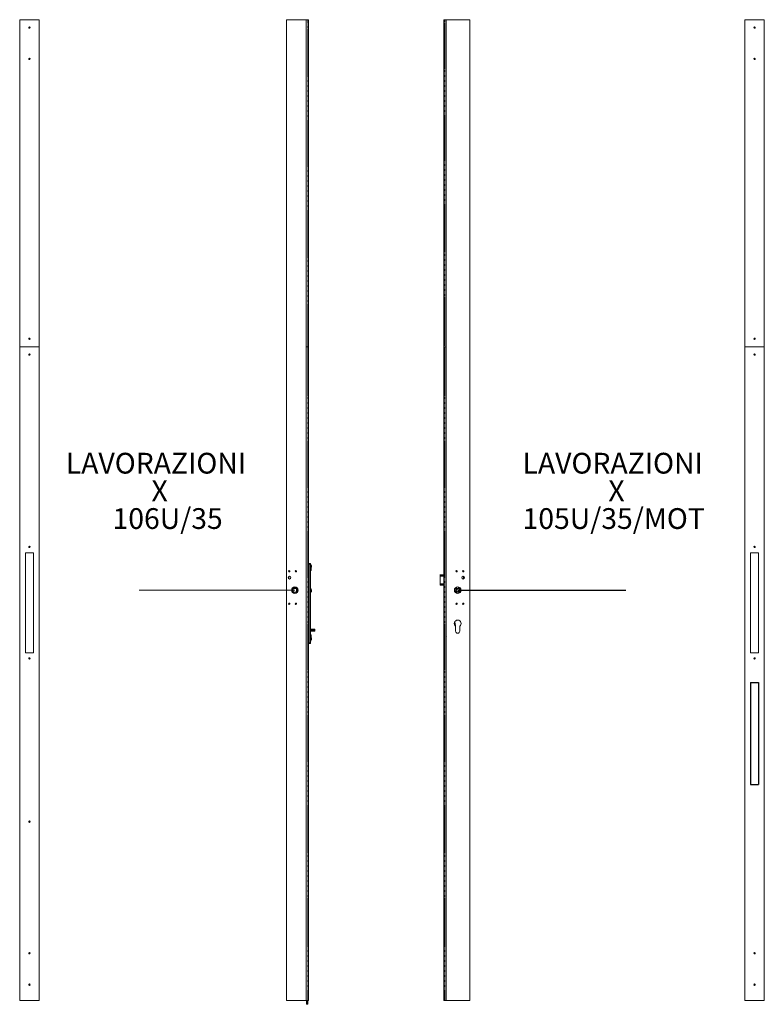
# Model space of a CAD drawing. Units: millimetres. Extents: x -983 to 1136, y -3383 to 2011.
# Drawn here: x -872 to 1026, y -3383 to -873 of the extents above; entities that cross this region are included whole.
import ezdxf

# ---------------------------------------------------------------- set-up
doc = ezdxf.new("R2010")
doc.units = ezdxf.units.MM
doc.linetypes.add('PHANTOM', pattern=[12.7, 6.35, -1.27, 1.27, -1.27, 1.27, -1.27])
doc.layers.add('1', color=179, linetype='Continuous')
doc.styles.add('SLDTEXTSTYLE0', font='TXT', dxfattribs={"width": 0.605})

# ---------------------------------------------------------------- blocks, each defined once
blk = doc.blocks.new('SW_NOTE_0')
at = {"layer": '1', "color": 0, "attachment_point": 1, "style": 'SLDTEXTSTYLE0'}
for s, insert, char_height in [('LAVORAZIONI', (0, 68.2), 52.917), ('X', (218.3, -2.3), 52.9), ('106U/35', (119.1, -72.9), 52.92)]:
    blk.add_mtext(s, dxfattribs=dict(at, insert=insert, char_height=char_height))
blk = doc.blocks.new('SW_NOTE_1')
at = {"layer": '1', "color": 0, "attachment_point": 2, "style": 'SLDTEXTSTYLE0'}
for s, insert, char_height in [('LAVORAZIONI', (243.9, 68.2), 52.917), ('X', (253.5, -2.3), 52.9), ('105U/35/MOT', (246.5, -72.9), 52.917)]:
    blk.add_mtext(s, dxfattribs=dict(at, insert=insert, char_height=char_height))

msp = doc.modelspace()

# ---------------------------------------------------------------- linework, layer by layer
at = {"color": 7, "linetype": 'Continuous', "lineweight": 15}
for p, q in [((-872.3, -873.5), (-872.3, -3373.5)), ((-822.3, -873.5), (-872.3, -873.5)), ((-822.3, -873.5), (-822.3, -3373.5)), ((-191.9, -873.5), (-141.9, -873.5)), ((-191.9, -3373.5), (-191.9, -873.5)), ((-141.9, -873.5), (-141.9, -873.1)), ((-141.9, -873.1), (-137.9, -873.1)), ((-141.9, -873.5), (-141.9, -3373.5)), ((-137.9, -873.1), (-135.9, -873.1)), ((-135.9, -873.1), (-135.9, -1706.7)), ((209.1, -1706.7), (209.1, -873.1)), ((209.1, -873.1), (211.1, -873.1)), ((215.1, -873.1), (211.1, -873.1)), ((215.1, -1706.7), (215.1, -873.1)), ((215.2, -873.5), (215.2, -3373.5)), ((275.2, -873.5), (215.2, -873.5)), ((275.2, -3373.5), (275.2, -873.5)), ((975.8, -873.5), (975.8, -3373.5)), ((1025.8, -873.5), (975.8, -873.5)), ((1025.8, -873.5), (1025.8, -3373.5)), ((-135.9, -1677.8), (-135.8, -1647.4)), ((-135.8, -1647.4), (-135.9, -1647.4)), ((-141.9, -1706.7), (-137.9, -1706.7)), ((-135.9, -1706.7), (-137.9, -1706.7)), ((-135.9, -1706.7), (-135.9, -2259.3)), ((209.1, -1706.7), (209.1, -3373.1)), ((209.1, -1706.7), (211.1, -1706.7)), ((211.1, -1706.7), (215.1, -1706.7)), ((215.1, -1706.7), (215.1, -3373.1)), ((-857.3, -2232.5), (-857.3, -2487.5)), ((-837.3, -2232.5), (-857.3, -2232.5)), ((-837.3, -2487.5), (-837.3, -2232.5)), ((990.8, -2232.5), (990.8, -2487.5)), ((1010.8, -2232.5), (990.8, -2232.5)), ((1010.8, -2487.5), (1010.8, -2232.5)), ((-185.9, -2280.6), (-185.9, -2277.6)), ((-135.9, -2259.3), (-132.9, -2259.3)), ((-135.9, -2260.8), (-135.9, -2259.3)), ((-135.9, -2260.8), (-135.9, -2461.8)), ((-132.9, -2259.3), (-131.4, -2259.3)), ((-132.9, -2260.8), (-132.9, -2259.3)), ((-132.9, -2260.8), (-132.9, -2281.8)), ((-132.9, -2281.8), (-131.4, -2281.8)), ((-132.9, -2283.3), (-132.9, -2281.8)), ((-132.9, -2320.3), (-132.9, -2283.3)), ((-131.4, -2259.3), (-131.4, -2260.8)), ((-131.4, -2260.8), (-131.4, -2281.8)), ((-130.3, -2261.5), (-131.4, -2261.5)), ((-131.4, -2275.9), (-130.1, -2277.2)), ((-131.4, -2281.8), (-131.4, -2283.3)), ((-131.4, -2283.3), (-131.4, -2320.3)), ((-130.3, -2270.9), (-130.3, -2261.5)), ((-130.1, -2277.2), (-130.1, -2270.3)), ((-130.1, -2277.2), (-129.6, -2277.2)), ((-129.6, -2270), (-129.6, -2277.2)), ((-128.7, -2265.7), (-128.7, -2264.8)), ((-128.7, -2265.7), (-128.4, -2265.7)), ((-128.7, -2268.4), (-128.7, -2267.7)), ((215.2, -2260.4), (215.1, -2260.4)), ((215.1, -2269.4), (215.2, -2269.4)), ((215.2, -2274.5), (215.1, -2274.5)), ((259.2, -2280.6), (259.2, -2277.6)), ((-185.9, -2298.9), (-185.9, -2292.3)), ((199.1, -2314.1), (199.1, -2288.7)), ((199.4, -2288.4), (200.3, -2288.4)), ((208.3, -2288.4), (200.3, -2288.4)), ((201.1, -2291.4), (207, -2291.4)), ((208.3, -2288.4), (209.1, -2288.4)), ((208.8, -2295.1), (209.1, -2295.1)), ((209.1, -2307.7), (208.8, -2307.7)), ((259.2, -2298.9), (259.2, -2292.3)), ((-175.3, -2322.9), (-175.6, -2331.9)), ((-175.6, -2331.9), (-166.6, -2332.1)), ((-166.3, -2323.1), (-175.3, -2322.9)), ((-166.6, -2332.1), (-166.3, -2323.1)), ((-132.9, -2321.8), (-132.9, -2320.3)), ((-132.9, -2321.8), (-131.4, -2321.8)), ((-132.9, -2321.8), (-132.9, -2461.8)), ((-131.4, -2320.3), (-131.4, -2321.8)), ((-131.4, -2321.8), (-131.4, -2461.8)), ((-130.3, -2323.5), (-131.4, -2323.5)), ((-131.4, -2333.5), (-130.3, -2333.5)), ((-130.3, -2333.5), (-130.3, -2323.5)), ((-128.7, -2326.5), (-128.7, -2326.5)), ((-128.7, -2328.9), (-128.7, -2327.8)), ((-128.7, -2327.9), (-128.4, -2327.9)), ((-128.7, -2328), (-128.4, -2328)), ((-128.7, -2330.5), (-128.7, -2330.4)), ((200.3, -2314.4), (199.4, -2314.4)), ((208.3, -2314.4), (200.3, -2314.4)), ((207, -2311.4), (201.1, -2311.4)), ((209.1, -2314.4), (208.3, -2314.4)), ((236.1, -2329.8), (236.8, -2329.6)), ((237.7, -2324), (236.7, -2323.5)), ((238, -2322.8), (237.4, -2322.4)), ((237.6, -2331), (237.7, -2330.9)), ((239.8, -2328.3), (244.3, -2323)), ((239.8, -2328.3), (240.1, -2328.4)), ((240, -2323.7), (240.1, -2323.5)), ((242.2, -2323.5), (240, -2323.5)), ((240, -2323.5), (240.1, -2325.8)), ((244.4, -2323.2), (240.1, -2328.4)), ((240.2, -2329.5), (240.3, -2331.7)), ((240.3, -2331.1), (240.7, -2331.6)), ((240.4, -2331.7), (240.3, -2331.6)), ((240.3, -2331.7), (242.5, -2331.6)), ((240.7, -2331.6), (240.9, -2331.7)), ((241.2, -2319.6), (241.5, -2320.4)), ((244, -2331.7), (248.4, -2326.6)), ((244.1, -2331.9), (244, -2331.7)), ((248.6, -2326.7), (244.1, -2331.9)), ((244.4, -2323.2), (244.3, -2323)), ((245.4, -2320), (245.5, -2319.1)), ((248.2, -2323.2), (245.9, -2323.3)), ((246.2, -2331.5), (248.5, -2331.4)), ((248, -2323.2), (248.2, -2323.4)), ((248.3, -2325.5), (248.2, -2323.2)), ((248.4, -2326.6), (248.6, -2326.7)), ((248.5, -2331.4), (248.4, -2329.2)), ((250.8, -2324), (250.7, -2324)), ((250.7, -2330.9), (250.8, -2331)), ((-186.1, -2363.3), (-186.1, -2360.5)), ((-185.9, -2363.4), (-185.9, -2360.4)), ((259.2, -2363.4), (259.2, -2360.4)), ((-127.9, -2427.1), (-131.4, -2427.1)), ((-127.9, -2429.6), (-131.4, -2429.6)), ((-127.9, -2432.1), (-131.4, -2432.1)), ((-120.9, -2427.2), (-122.3, -2427.2)), ((-120.9, -2429.7), (-122.3, -2429.7)), ((-121, -2432.2), (-122.3, -2432.2)), ((-120.1, -2429.7), (-120, -2427.2)), ((-120.1, -2432.2), (-120.1, -2429.7)), ((237.2, -2410.5), (237.3, -2417.8)), ((238.2, -2418.8), (238.1, -2410.4)), ((238.8, -2419.3), (238.8, -2419.4)), ((239, -2419.5), (239, -2432)), ((239.6, -2434.4), (241, -2436.1)), ((249.5, -2432), (249.5, -2419.5)), ((249.6, -2419.4), (249.6, -2419.3)), ((-130.1, -2441.7), (-131.4, -2443.1)), ((-131.4, -2457.5), (-130.3, -2457.5)), ((-130.3, -2457.5), (-130.3, -2448.1)), ((-129.6, -2441.7), (-130.1, -2441.7)), ((-130.1, -2446.5), (-130.1, -2441.7)), ((-130.1, -2448.7), (-130.1, -2446.5)), ((-129.6, -2441.7), (-129.6, -2449)), ((-128.7, -2450.5), (-128.7, -2451.1)), ((-128.7, -2453.1), (-128.7, -2454)), ((-128.7, -2453.2), (-128.4, -2453.2)), ((-128.5, -2453.2), (-128.4, -2452.6)), ((215.1, -2444.5), (215.2, -2444.5)), ((215.1, -2445.2), (215.3, -2444.5)), ((215.2, -2446.6), (215.1, -2446.2)), ((215.2, -2448.2), (215.1, -2448.4)), ((215.2, -2450.1), (215.1, -2450.1)), ((215.1, -2459.1), (215.2, -2459.1)), ((-135.9, -2463.3), (-135.9, -2461.8)), ((-132.9, -2463.3), (-135.9, -2463.3)), ((-135.9, -2463.3), (-135.9, -3373.1)), ((-132.9, -2463.3), (-132.9, -2461.8)), ((-131.4, -2463.3), (-132.9, -2463.3)), ((-131.4, -2461.8), (-131.4, -2463.3)), ((-857.3, -2487.5), (-837.3, -2487.5)), ((990.8, -2487.5), (1010.8, -2487.5)), ((215.2, -2597.2), (215.1, -2597.2)), ((215.2, -2600.4), (215.1, -2600.4)), ((215.1, -2600.7), (215.2, -2600.9)), ((215.2, -2659), (215.1, -2659)), ((215.2, -2665.1), (215.1, -2665.1)), ((215.2, -2778.3), (215.1, -2778.3)), ((215.2, -2784.4), (215.1, -2784.4)), ((-822.3, -3373.5), (-872.3, -3373.5)), ((-141.9, -3373.5), (-191.9, -3373.5)), ((-141.9, -3373.1), (-137.9, -3373.1)), ((-140.9, -3373.1), (-140.9, -3381.3)), ((-140.9, -3383.2), (-140.9, -3381.3)), ((-139.4, -3383.2), (-140.9, -3383.2)), ((-139.4, -3373.1), (-139.4, -3381.3)), ((-139.4, -3381.3), (-139.4, -3383.2)), ((-137.9, -3383.2), (-139.4, -3383.2)), ((-137.9, -3373.1), (-135.9, -3373.1)), ((-137.9, -3373.1), (-137.9, -3381.3)), ((-137.9, -3381.3), (-137.9, -3383.2)), ((209.1, -3373.1), (211.1, -3373.1)), ((211.1, -3373.1), (215.1, -3373.1)), ((215.2, -3373.5), (275.2, -3373.5)), ((1025.8, -3373.5), (975.8, -3373.5))]:
    msp.add_line(p, q, dxfattribs=at)
at = {"color": 7, "linetype": 'PHANTOM', "lineweight": 0}
for p, q in [((-137.9, -1706.7), (-137.9, -873.1)), ((211.1, -873.1), (211.1, -1706.7)), ((-137.9, -1706.7), (-137.9, -3373.1)), ((211.1, -1706.7), (211.1, -3373.1)), ((-132.9, -2260.8), (-135.9, -2260.8)), ((-131.4, -2260.8), (-132.9, -2260.8)), ((-132.9, -2283.3), (-131.4, -2283.3)), ((200, -2288.7), (199.1, -2288.7)), ((207.9, -2290.4), (200.1, -2290.4)), ((200.3, -2288.4), (200.3, -2288.7)), ((208, -2288.7), (200.3, -2288.7)), ((206.7, -2291.7), (200.9, -2291.7)), ((209.1, -2288.7), (208.1, -2288.7)), ((-132.9, -2320.3), (-131.4, -2320.3)), ((199.1, -2314.1), (200, -2314.1)), ((207.9, -2312.4), (200.1, -2312.4)), ((200.3, -2314.1), (200.3, -2314.4)), ((208, -2314.1), (200.3, -2314.1)), ((200.9, -2311.1), (206.7, -2311.1)), ((208.1, -2314.1), (209.1, -2314.1)), ((-127.9, -2429.6), (-127.9, -2427.1)), ((-127.9, -2432.1), (-127.9, -2429.6)), ((-122.3, -2429.7), (-122.3, -2427.2)), ((-122.3, -2432.2), (-122.3, -2429.7)), ((-121, -2432.2), (-120.9, -2429.7)), ((-120.9, -2429.7), (-120.9, -2427.2)), ((-135.9, -2461.8), (-132.9, -2461.8)), ((-132.9, -2461.8), (-131.4, -2461.8)), ((215.2, -2606.1), (215.1, -2606.1)), ((215.1, -2814.4), (215.2, -2814.4)), ((-140.9, -3381.3), (-139.4, -3381.3)), ((-139.4, -3381.3), (-137.9, -3381.3))]:
    msp.add_line(p, q, dxfattribs=at)
at = {"color": 7, "linetype": 'PHANTOM', "lineweight": 0, "flags": 128}
for points in [[(199.9, -2290.4), (199.9, -2290.4), (199.9, -2290.4), (200, -2290.4), (200, -2290.4), (200, -2290.4), (200, -2290.4), (200.1, -2290.4), (200.1, -2290.4)], [(200, -2288.7), (200.1, -2288.7), (200.1, -2288.7), (200.1, -2288.7), (200.1, -2288.7), (200.2, -2288.7), (200.2, -2288.7), (200.2, -2288.7), (200.3, -2288.7)], [(207.9, -2290.4), (207.9, -2290.4), (207.9, -2290.4), (207.9, -2290.4)], [(208.1, -2288.7), (208.1, -2288.7), (208, -2288.7), (208, -2288.7)], [(200.1, -2312.4), (200.1, -2312.4), (200, -2312.4), (200, -2312.4), (200, -2312.4), (200, -2312.4), (199.9, -2312.4), (199.9, -2312.4), (199.9, -2312.4)], [(200.3, -2314.1), (200.2, -2314.1), (200.2, -2314.1), (200.2, -2314.1), (200.1, -2314.1), (200.1, -2314.1), (200.1, -2314.1), (200.1, -2314.1), (200, -2314.1)]]:
    msp.add_lwpolyline(points, dxfattribs=at)
at = {"color": 7, "linetype": 'Continuous', "lineweight": 15, "flags": 128}
for points in [[(-166.5, -2329.9), (-166.1, -2328.8), (-165.9, -2327.5)], [(-165.9, -2327.5), (-166.1, -2326.1), (-166.4, -2325.3)], [(240.6, -2323.5), (240.1, -2324), (240, -2324.1)], [(248.2, -2323.8), (247.7, -2323.4), (247.6, -2323.3)], [(247.9, -2331.5), (248.3, -2331), (248.4, -2330.8)], [(248.5, -2331.3), (248.3, -2331.4), (248.3, -2331.4)], [(215.1, -2347.9), (215.2, -2347.5), (215.1, -2347.1)], [(-122.3, -2427.2), (-122.8, -2427.2), (-123.5, -2427.2), (-124.1, -2427.2), (-124.9, -2427.1), (-125.6, -2427.1), (-126.4, -2427.1), (-127.1, -2427.1), (-127.9, -2427.1)], [(-122.3, -2429.7), (-122.9, -2429.7), (-123.5, -2429.7), (-124.2, -2429.7), (-124.9, -2429.6), (-125.6, -2429.6), (-126.4, -2429.6), (-127.1, -2429.6), (-127.9, -2429.6)], [(-122.3, -2429.7), (-122.9, -2429.7), (-123.5, -2429.7), (-124.2, -2429.7), (-124.9, -2429.6), (-125.6, -2429.6), (-126.4, -2429.6), (-127.1, -2429.6), (-127.9, -2429.6)], [(-122.3, -2432.2), (-122.9, -2432.2), (-123.5, -2432.2), (-124.2, -2432.2), (-124.9, -2432.1), (-125.6, -2432.1), (-126.4, -2432.1), (-127.2, -2432.1), (-127.9, -2432.1)], [(-121, -2432.2), (-120.6, -2432.2), (-120.3, -2432.2), (-120.1, -2432.2), (-120.1, -2432.2)], [(-120.9, -2427.2), (-120.6, -2427.2), (-120.3, -2427.2), (-120.1, -2427.2), (-120, -2427.2)], [(-120.9, -2429.7), (-120.6, -2429.7), (-120.3, -2429.7), (-120.1, -2429.7), (-120.1, -2429.7)], [(-120.9, -2429.7), (-120.6, -2429.7), (-120.3, -2429.7), (-120.1, -2429.7), (-120.1, -2429.7)], [(237.2, -2410.5), (237.3, -2410.5), (237.4, -2410.5), (237.5, -2410.5), (237.7, -2410.4), (237.8, -2410.4), (238, -2410.4), (238.1, -2410.4), (238.1, -2410.4)], [(215.1, -2449), (215.2, -2449.1), (215.2, -2449.1)], [(215.2, -2605.3), (215.2, -2605.3), (215.1, -2605.3)], [(215.2, -2605.3), (215.2, -2605.3), (215.1, -2605.3)], [(215.1, -2815.2), (215.2, -2815.3), (215.2, -2815.3)]]:
    msp.add_lwpolyline(points, dxfattribs=at)
at = {"color": 7, "linetype": 'Continuous', "lineweight": 15}
for centre, radius in [((-847.3, -1726.7), 1.8), ((1000.8, -1726.7), 1.8), ((-847.3, -2217.2), 1.8), ((1000.8, -2217.2), 1.8), ((-185.2, -2279.1), 1.65), ((-168.2, -2279.1), 1.65), ((241.5, -2279.1), 1.65), ((258.5, -2279.1), 1.65), ((-184.7, -2295.6), 3.5), ((258, -2295.6), 3.5), ((-170.9, -2327.5), 8.5), ((-170.9, -2327.5), 7.45), ((-170.9, -2327.5), 7.35), ((-170.9, -2327.5), 7.15), ((244.2, -2327.5), 8.5), ((-185.2, -2361.9), 1.65), ((-168.2, -2361.9), 1.65), ((241.5, -2361.9), 1.65), ((258.5, -2361.9), 1.65), ((-847.3, -2501.6), 1.8), ((1000.8, -2501.6), 1.8), ((-847.3, -2917.5), 1.8)]:
    msp.add_circle(centre, radius, dxfattribs=at)
for centre, radius, start, end in [((-134.3, -2266.4), 5.88, 7.0122, 48.0704), ((-134.3, -2266.6), 5.88, 322.6455, 354.3896), ((199.4, -2288.7), 0.3, 90, 180), ((208.3, -2288.7), 0.3, 90, 174.2349), ((-170.9, -2327.5), 5.05, 151.4134, 205.3926), ((-170.9, -2327.5), 5.05, 241.4134, 295.3926), ((-170.9, -2327.5), 5.05, 61.4134, 115.3926), ((-134.3, -2328.4), 5.88, 18.5854, 48.0704), ((-134.3, -2328.6), 5.88, 311.9296, 341.4434), ((199.4, -2314.1), 0.3, 180, 270), ((208.3, -2314.1), 0.3, 185.7651, 270), ((236.9, -2329.9), 0.3, 18.2185, 106), ((244.2, -2327.5), 7.35, 112.6088, 79.573), ((244.2, -2327.5), 7.45, 198.2185, 80.8929), ((238.2, -2322.6), 0.3, 233, 320.7815), ((244.2, -2327.5), 7.45, 111.2909, 140.7815), ((244.2, -2327.5), 4.5, 157.7503, 206.4315), ((244.2, -2327.5), 4.45, 190.7301, 268.7143), ((244.2, -2327.5), 4.25, 192.005, 267.4394), ((241.3, -2320.5), 0.2, 292.6088, 21.0909), ((244.2, -2327.5), 4.5, 67.7503, 116.4315), ((244.2, -2327.5), 4.5, 247.7503, 296.4315), ((244.2, -2327.5), 4.45, 10.7301, 88.7143), ((244.2, -2327.5), 4.25, 12.005, 87.4394), ((245.6, -2320.1), 0.2, 171.0909, 259.573), ((244.2, -2327.5), 4.5, 337.7503, 26.4315), ((244.2, -2360.5), 1.75, 182.925, 231.0354), ((244.2, -2412.5), 8.75, 306.8699, 233.1301), ((244.2, -2412.5), 8.7, 308.3665, 231.6335), ((244.2, -2432), 5.25, 180, 0), ((-134.3, -2452.6), 5.88, 311.9296, 354.4671), ((-134.3, -2452.4), 5.88, 7.9996, 37.3545)]:
    msp.add_arc(centre, radius, start, end, dxfattribs=at)
at = {"color": 7, "linetype": 'PHANTOM', "lineweight": 0}
for centre, radius, start, end in [((199.4, -2288.6), 0.266, 97.8137, 182.9677), ((199.1, -2288.8), 0.102, 86.6427, 129.4287), ((200.3, -2288.6), 0.266, 97.8137, 182.9677), ((201.1, -2291.6), 0.267, 98.0482, 183.773), ((207, -2291.6), 0.267, 98.0482, 183.773), ((208.4, -2288.6), 0.266, 97.9277, 182.8537), ((199.4, -2314.1), 0.266, 177.0309, 262.1884), ((199.1, -2314), 0.102, 230.5736, 273.3551), ((200.3, -2314.1), 0.266, 177.0309, 262.1884), ((201.1, -2311.1), 0.267, 176.227, 261.9518), ((207, -2311.1), 0.267, 176.227, 261.9518), ((204.5, -2273.3), 39.3, 274.9399, 275.0419), ((203.2, -2265.5), 48.8, 275.7172, 275.799), ((208.4, -2314.1), 0.266, 177.145, 262.0744)]:
    msp.add_arc(centre, radius, start, end, dxfattribs=at)
at = {"color": 7, "linetype": 'Continuous', "lineweight": 15}
for centre, major_axis, ratio, start_param, end_param in [((199.4, -2301.4), (0, 165), 0.001393, 1.49361, 1.647983), ((424, -2301.4), (-215.4, 0), 0.766044, 6.244994, 6.321376)]:
    msp.add_ellipse(centre, major_axis=major_axis, ratio=ratio, start_param=start_param, end_param=end_param, dxfattribs=at)
at = {"color": 7, "linetype": 'PHANTOM', "lineweight": 0}
for centre, major_axis, ratio, start_param, end_param in [((414.6, -2301.4), (215.2, 0), 0.76662, 3.064406, 3.074755), ((414.6, -2301.4), (-215, 0), 0.766044, 6.205999, 6.216347), ((422.7, -2301.4), (215.2, 0), 0.76662, 3.064406, 3.074755), ((414.6, -2301.4), (215.2, 0), 0.76662, 3.208431, 3.218779), ((414.6, -2301.4), (-215, 0), 0.766044, 0.066838, 0.077187), ((422.7, -2301.4), (215.2, 0), 0.76662, 3.208431, 3.218779)]:
    msp.add_ellipse(centre, major_axis=major_axis, ratio=ratio, start_param=start_param, end_param=end_param, dxfattribs=at)
at = {"color": 7, "linetype": 'Continuous', "lineweight": 15}
for points, knots in [([(-128.7, -2264.8), (-128.7, -2264.9), (-128.5, -2265.2), (-128.5, -2265.5), (-128.4, -2265.7)], [0, 0, 0, 0, 0.326893, 1, 1, 1, 1]), ([(-128.7, -2265.7), (-128.7, -2265.8), (-128.5, -2266.1), (-128.5, -2266.4), (-128.4, -2266.6)], [0, 0, 0, 0, 0.326892, 1, 1, 1, 1]), ([(-128.4, -2266.6), (-128.5, -2266.8), (-128.5, -2267), (-128.6, -2267.4), (-128.7, -2267.6), (-128.7, -2267.7)], [0, 0, 0, 0, 0.479423, 0.67327, 1, 1, 1, 1]), ([(-128.4, -2267.2), (-128.5, -2267.4), (-128.5, -2267.7), (-128.6, -2268.1), (-128.7, -2268.2), (-128.7, -2268.4)], [0, 0, 0, 0, 0.479423, 0.673268, 1, 1, 1, 1]), ([(-128.4, -2266.4), (-128.5, -2266.2), (-128.5, -2266), (-128.5, -2265.8), (-128.5, -2265.7)], [0, 0, 0, 0, 0.86198, 1, 1, 1, 1]), ([(215.1, -2271.7), (215.2, -2271.5), (215.2, -2271.3), (215.2, -2271.2), (215.2, -2271.2)], [0, 0, 0, 0, 0.983197, 1, 1, 1, 1]), ([(215.2, -2273), (215.2, -2273), (215.2, -2272.8), (215.2, -2272.7), (215.1, -2272.6)], [0, 0, 0, 0, 0.520524, 1, 1, 1, 1]), ([(207.9, -2290.4), (207.9, -2290.4), (207.8, -2290.6), (207.7, -2290.8), (207.6, -2291.1), (207.3, -2291.3), (207.1, -2291.4), (206.9, -2291.4), (206.9, -2291.4)], [0, 0, 0, 0, 0.09111, 0.213988, 0.36332, 0.555842, 0.817019, 1, 1, 1, 1]), ([(208, -2288.7), (208, -2288.8), (208, -2289.4), (207.9, -2289.9), (207.9, -2290.4)], [0, 0, 0, 0, 0.250045, 1, 1, 1, 1]), ([(-128.4, -2327.9), (-128.5, -2327.7), (-128.5, -2327.3), (-128.6, -2326.9), (-128.7, -2326.6), (-128.7, -2326.5)], [0, 0, 0, 0, 0.479426, 0.673269, 1, 1, 1, 1]), ([(-128.7, -2327.8), (-128.7, -2327.8), (-128.5, -2327.9), (-128.5, -2327.9), (-128.4, -2327.9)], [0, 0, 0, 0, 0.3268921, 1, 1, 1, 1]), ([(-128.7, -2328.1), (-128.7, -2328.1), (-128.5, -2328.1), (-128.5, -2328), (-128.4, -2328)], [0, 0, 0, 0, 0.326891, 1, 1, 1, 1]), ([(-128.7, -2328.9), (-128.7, -2328.9), (-128.5, -2328.9), (-128.5, -2328.9), (-128.4, -2329)], [0, 0, 0, 0, 0.3268921, 1, 1, 1, 1]), ([(-128.4, -2329), (-128.5, -2329.2), (-128.5, -2329.5), (-128.6, -2330), (-128.7, -2330.3), (-128.7, -2330.4)], [0, 0, 0, 0, 0.479423, 0.673272, 1, 1, 1, 1]), ([(-128.5, -2329.8), (-128.5, -2329.9), (-128.6, -2330.1), (-128.7, -2330.4), (-128.7, -2330.5)], [0, 0, 0, 0, 0.372365, 1, 1, 1, 1]), ([(207, -2311.4), (207.1, -2311.4), (207.3, -2311.4), (207.6, -2311.6), (207.7, -2311.9), (207.8, -2312.2), (207.9, -2312.4), (207.9, -2312.4)], [0, 0, 0, 0, 0.294693, 0.568905, 0.764243, 0.915547, 1, 1, 1, 1]), ([(207.9, -2312.4), (207.9, -2312.6), (207.9, -2313.1), (208, -2313.7), (208, -2314.1)], [0, 0, 0, 0, 0.249962, 1, 1, 1, 1]), ([(-128.7, -2450.5), (-128.7, -2450.7), (-128.5, -2451.1), (-128.5, -2451.5), (-128.4, -2451.8)], [0, 0, 0, 0, 0.326892, 1, 1, 1, 1]), ([(-128.7, -2451.1), (-128.7, -2451.2), (-128.5, -2451.6), (-128.5, -2452.1), (-128.4, -2452.3)], [0, 0, 0, 0, 0.326892, 1, 1, 1, 1]), ([(-128.4, -2452.3), (-128.5, -2452.5), (-128.5, -2452.7), (-128.6, -2452.9), (-128.7, -2453.1), (-128.7, -2453.1)], [0, 0, 0, 0, 0.479424, 0.673271, 1, 1, 1, 1]), ([(-128.4, -2453.2), (-128.5, -2453.3), (-128.5, -2453.5), (-128.6, -2453.8), (-128.7, -2453.9), (-128.7, -2454)], [0, 0, 0, 0, 0.479424, 0.673271, 1, 1, 1, 1])]:
    msp.add_open_spline(points, degree=3, knots=knots, dxfattribs=at)
at = {"color": 7, "linetype": 'PHANTOM', "lineweight": 0}
for points, knots in [([(200.9, -2291.7), (200.7, -2291.6), (200.4, -2291.6), (200.1, -2291.3), (200, -2291), (199.9, -2290.7), (199.9, -2290.5), (199.9, -2290.4)], [0, 0, 0, 0, 0.307715, 0.542486, 0.699326, 0.849489, 1, 1, 1, 1]), ([(200.1, -2290.4), (200.1, -2290.5), (200.1, -2290.7), (200.2, -2290.9), (200.4, -2291.1), (200.7, -2291.3), (200.9, -2291.4), (201.1, -2291.4)], [0, 0, 0, 0, 0.140085, 0.282645, 0.436906, 0.676706, 1, 1, 1, 1]), ([(207.9, -2290.4), (207.9, -2290.4), (207.9, -2290.6), (207.8, -2290.9), (207.6, -2291.3), (207.2, -2291.6), (206.9, -2291.6), (206.7, -2291.7)], [0, 0, 0, 0, 0.070248, 0.227969, 0.417068, 0.725624, 1, 1, 1, 1]), ([(199.9, -2312.4), (199.9, -2312.3), (199.9, -2312.1), (200, -2311.7), (200.2, -2311.4), (200.5, -2311.2), (200.7, -2311.1), (200.9, -2311.1)], [0, 0, 0, 0, 0.141176, 0.295761, 0.480099, 0.716539, 1, 1, 1, 1]), ([(201.1, -2311.4), (201, -2311.4), (200.7, -2311.4), (200.4, -2311.6), (200.2, -2311.9), (200.1, -2312.1), (200.1, -2312.3), (200.1, -2312.4)], [0, 0, 0, 0, 0.298029, 0.54041, 0.722076, 0.868616, 1, 1, 1, 1]), ([(206.7, -2311.1), (206.8, -2311.1), (207.1, -2311.1), (207.4, -2311.3), (207.7, -2311.7), (207.9, -2312), (207.9, -2312.3), (207.9, -2312.4)], [0, 0, 0, 0, 0.178198, 0.458988, 0.680833, 0.839982, 1, 1, 1, 1])]:
    msp.add_open_spline(points, degree=3, knots=knots, dxfattribs=at)
at = {"layer": '1', "lineweight": 0}
for p, q in [((-872.3, -1706.7), (-821.6, -1706.7)), ((975.8, -1706.7), (1025.8, -1706.7)), ((-170.9, -2327.5), (-567.4, -2327.5))]:
    msp.add_line(p, q, dxfattribs=at)
at = {"layer": '1'}
for p, q in [((244.2, -2327.5), (672.6, -2327.5)), ((990.8, -2562.5), (1010.8, -2562.5)), ((990.8, -2562.5), (990.8, -2822.5)), ((1010.8, -2562.5), (1010.8, -2822.5)), ((990.8, -2822.5), (1010.8, -2822.5))]:
    msp.add_line(p, q, dxfattribs=at)
at = {"layer": '1', "lineweight": 0}
for centre in [(-847.3, -893.1), (1000.8, -893.1), (-847.3, -973.1), (1000.8, -973.1), (-847.3, -1686.7), (1000.8, -1686.7), (-847.3, -3253.1), (1000.8, -3253.1), (-847.3, -3333.1), (1000.8, -3333.1)]:
    msp.add_circle(centre, 1.8, dxfattribs=at)

# ---------------------------------------------------------------- block references
at = {"layer": '1'}
for name, p in [('SW_NOTE_0', (-754.6, -2045.5)), ('SW_NOTE_1', (395.4, -2045.5))]:
    msp.add_blockref(name, p, dxfattribs=at)

doc.saveas('drawing.dxf')
